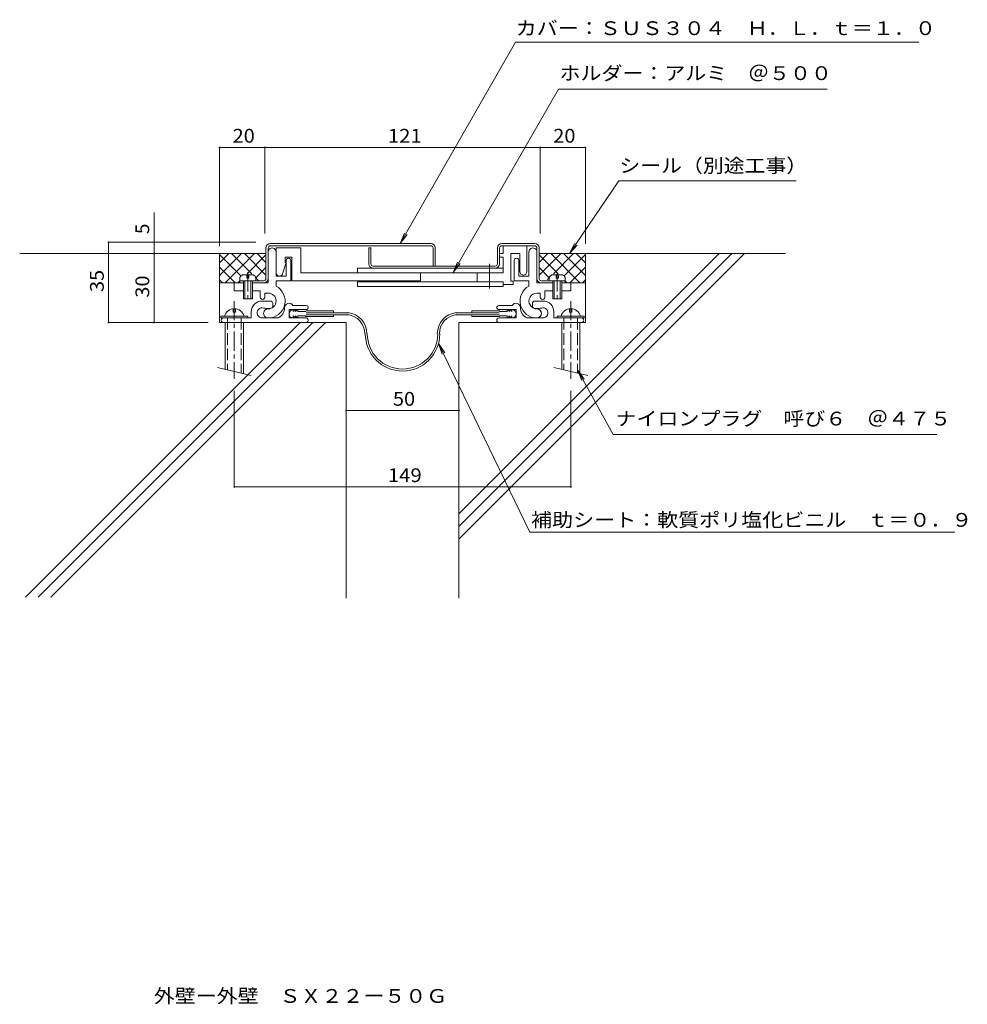
# Model space of a CAD drawing. Units: millimetres. Extents: x -177 to 243, y -270 to 166.
import ezdxf

# ---------------------------------------------------------------- set-up
doc = ezdxf.new("R2010")
doc.units = ezdxf.units.MM
doc.header["$LTSCALE"] = 2
for name, pattern in [('JWW_CENTER1', [13.546667, 4.233333, -0.846667, 0.846667, -0.846667, 4.233333, -0.846667, 0.846667, -0.846667]), ('JWW_CENTER2', [13.546667, 11.006667, -0.846667, 0.846667, -0.846667]), ('JWW_DASHED3', [13.546667, 2.54, -0.846667, 2.54, -0.846667, 2.54, -0.846667, 2.54, -0.846667])]:
    doc.linetypes.add(name, pattern=pattern)
for name, color, linetype in [('D-0', 7, 'Continuous'), ('D-1', 7, 'Continuous'), ('D-2', 7, 'Continuous'), ('D-3', 7, 'Continuous'), ('D-4', 7, 'Continuous'), ('D-5', 7, 'Continuous'), ('F-5ﾚｲﾔ', 7, 'Continuous')]:
    doc.layers.add(name, color=color, linetype=linetype)
doc.styles.add('ＭＳ ゴシック', font='txt')

msp = doc.modelspace()

# ---------------------------------------------------------------- linework, layer by layer
at = {"layer": 'D-0', "color": 3, "linetype": 'Continuous', "lineweight": 9}
for p, q in [((-65.85, 66.76), (5.15, 66.76)), ((5.15, 65.76), (-65.85, 65.76)), ((51.15, 66.76), (36.65, 66.76)), ((36.65, 65.76), (51.15, 65.76)), ((-67.85, 51.26), (-67.85, 64.76)), ((-22.35, 64.76), (-22.35, 57.76)), ((-21.35, 64.76), (-22.35, 64.76)), ((-21.35, 64.76), (-21.35, 57.76)), ((6.15, 56.76), (6.15, 64.76)), ((7.15, 64.76), (7.15, 56.76)), ((34.65, 64.76), (34.65, 57.76)), ((35.65, 57.76), (35.65, 64.76)), ((52.15, 64.76), (52.15, 63.01)), ((53.15, 51.26), (53.15, 64.76)), ((33.65, 56.76), (-20.35, 56.76)), ((-79.35, 50.26), (-68.85, 50.26)), ((-79.35, 49.26), (-79.35, 50.26)), ((64.65, 50.26), (54.15, 50.26)), ((54.15, 49.26), (59.15, 49.26)), ((63.15, 49.26), (64.65, 49.26)), ((64.65, 49.26), (64.65, 50.26))]:
    msp.add_line(p, q, dxfattribs=at)
for centre, radius, start, end in [((-65.85, 64.76), 2, 90, 180), ((-65.85, 64.76), 1, 90, 180), ((5.15, 64.76), 2, 0, 90), ((5.15, 64.76), 1, 360, 90), ((36.65, 64.76), 2, 90, 180), ((36.65, 64.76), 1, 90, 180), ((51.15, 64.76), 2, 360, 90), ((51.15, 64.76), 1, 0, 90), ((-20.35, 57.76), 2, 180, 270), ((-20.35, 57.76), 1, 180, 270), ((33.65, 57.76), 1, 270, 360), ((33.65, 57.76), 2, 270, 360), ((-68.85, 51.26), 1, 270, 360), ((-68.85, 51.26), 2, 270, 360), ((54.15, 51.26), 2, 180, 270), ((54.15, 51.26), 1, 180, 270)]:
    msp.add_arc(centre, radius, start, end, dxfattribs=at)
at = {"layer": 'D-1', "color": 2, "linetype": 'Continuous', "lineweight": 9}
for p, q in [((37.15, 62.26), (37.15, 65.76)), ((47.65, 65.76), (47.65, 54.26)), ((-66.85, 64.76), (-66.85, 49.26)), ((-63.35, 64.76), (-63.35, 52.26)), ((-63.35, 64.76), (-52.35, 64.76)), ((-52.35, 64.76), (-52.35, 53.76)), ((35.65, 60.76), (35.65, 62.26)), ((35.65, 62.26), (37.15, 62.26)), ((44.65, 62.26), (40.65, 62.26)), ((40.65, 62.26), (40.65, 50.06)), ((44.65, 54.26), (44.65, 62.26)), ((48.65, 63.01), (48.65, 52.26)), ((52.15, 49.26), (52.15, 63.01)), ((-58.85, 58.26), (-60.35, 53.76)), ((-56.35, 60.76), (-59.35, 60.76)), ((-59.35, 60.76), (-59.35, 58.26)), ((-59.35, 58.26), (-58.85, 58.26)), ((-58.85, 52.26), (-58.85, 59.26)), ((-56.85, 59.26), (-56.85, 50.26)), ((-56.35, 50.26), (-56.35, 60.76)), ((37.15, 60.76), (35.65, 60.76)), ((37.15, 53.76), (37.15, 60.76)), ((42.15, 59.26), (42.15, 50.26)), ((44.15, 52.26), (44.15, 59.26)), ((-78.24, 52.86), (-73.45, 52.86)), ((-76.35, 51.36), (-76.35, 52.86)), ((-75.35, 52.86), (-75.35, 51.36)), ((-52.35, 53.76), (37.15, 53.76)), ((-27.35, 55.76), (37.15, 55.76)), ((-27.35, 53.76), (-27.35, 55.76)), ((0.65, 53.76), (0.65, 50.26)), ((25.65, 49.76), (25.65, 53.76)), ((58.76, 52.86), (63.55, 52.86)), ((60.65, 51.36), (60.65, 52.86)), ((61.65, 52.86), (61.65, 51.36)), ((-81.85, 49.26), (-81.85, 45.76)), ((-77.85, 49.26), (-81.85, 49.26)), ((-79.35, 50.26), (-79.35, 51.76)), ((-79.35, 50.26), (-72.35, 50.26)), ((-77.85, 50.26), (-77.85, 42.26)), ((-77.15, 50.26), (-77.15, 42.26)), ((-75.35, 51.36), (-76.35, 51.36)), ((-74.55, 42.26), (-74.55, 50.26)), ((-73.85, 42.26), (-73.85, 50.26)), ((-66.85, 49.26), (-73.85, 49.26)), ((-72.35, 50.26), (-72.35, 51.76)), ((-63.35, 52.26), (-58.85, 52.26)), ((-56.85, 50.26), (-63.35, 50.26)), ((-63.35, 50.26), (-63.35, 47.89)), ((0.65, 50.26), (-56.35, 50.26)), ((37.15, 49.76), (-27.35, 49.76)), ((-27.35, 47.76), (-27.35, 49.76)), ((37.15, 47.76), (37.15, 49.76)), ((41.65, 48.56), (37.15, 48.56)), ((40.65, 50.06), (41.65, 50.06)), ((41.65, 50.06), (41.65, 48.56)), ((42.15, 50.26), (48.65, 50.26)), ((48.65, 52.26), (44.15, 52.26)), ((48.65, 50.26), (48.65, 47.89)), ((52.15, 49.26), (59.15, 49.26)), ((57.65, 50.26), (57.65, 51.76)), ((57.65, 50.26), (64.65, 50.26)), ((59.15, 50.26), (59.15, 42.26)), ((59.85, 50.26), (59.85, 42.26)), ((61.65, 51.36), (60.65, 51.36)), ((62.45, 42.26), (62.45, 50.26)), ((63.15, 42.26), (63.15, 50.26)), ((63.15, 49.26), (67.15, 49.26)), ((64.65, 50.26), (64.65, 51.76)), ((67.15, 49.26), (67.15, 45.76)), ((-81.85, 45.76), (-77.85, 45.76)), ((-73.85, 45.76), (-70.35, 45.76)), ((-70.35, 45.76), (-70.35, 43.01)), ((-68.35, 43.01), (-68.35, 44.76)), ((-68.35, 44.76), (-66.85, 44.76)), ((37.15, 47.76), (-27.35, 47.76)), ((53.65, 44.76), (52.15, 44.76)), ((53.65, 43.01), (53.65, 44.76)), ((55.65, 45.76), (55.65, 43.01)), ((59.15, 45.76), (55.65, 45.76)), ((67.15, 45.76), (63.15, 45.76)), ((-77.85, 42.26), (-73.85, 42.26)), ((-69.6, 41.26), (-65.85, 41.26)), ((-64.85, 40.26), (-64.85, 39.01)), ((-49.97, 39.26), (-55.87, 39.26)), ((35.28, 39.26), (41.17, 39.26)), ((50.15, 40.26), (50.15, 39.01)), ((54.9, 41.26), (51.15, 41.26)), ((59.15, 42.26), (63.15, 42.26)), ((-82.35, 37.86), (-82.35, 36.36)), ((-82.35, 36.36), (-81.35, 36.36)), ((-81.35, 36.36), (-81.35, 37.86)), ((-74.35, 33.76), (-74.35, 36.51)), ((-65.85, 38.01), (-67.85, 38.01)), ((-49.97, 37.51), (-57.6, 37.51)), ((-57.6, 33.76), (-57.6, 37.51)), ((35.28, 37.51), (42.9, 37.51)), ((42.9, 33.76), (42.9, 37.51)), ((51.15, 38.01), (53.15, 38.01)), ((59.65, 33.76), (59.65, 36.51)), ((66.65, 37.86), (66.65, 36.36)), ((66.65, 36.36), (67.65, 36.36)), ((67.65, 36.36), (67.65, 37.86)), ((-88.35, 31.76), (-84.85, 31.76)), ((-75.85, 34.56), (-87.85, 34.56)), ((-87.85, 34.56), (-87.85, 33.76)), ((-87.85, 33.76), (-74.35, 33.76)), ((-85.85, 31.76), (-85.85, 10.97)), ((-78.85, 31.76), (-50.1, 31.76)), ((-77.85, 31.76), (-77.85, 9.06)), ((-75.85, 33.76), (-75.85, 34.56)), ((-69.51, 33.76), (-62.42, 33.76)), ((-50.1, 33.76), (-57.6, 33.76)), ((35.4, 33.76), (42.9, 33.76)), ((64.15, 31.76), (35.4, 31.76)), ((54.82, 33.76), (47.72, 33.76)), ((73.15, 33.76), (59.65, 33.76)), ((73.15, 34.56), (61.15, 34.56)), ((61.15, 34.56), (61.15, 33.76)), ((63.15, 31.76), (63.15, 10.97)), ((73.65, 31.76), (70.15, 31.76)), ((71.15, 31.76), (71.15, 9.06)), ((73.15, 33.76), (73.15, 34.56)), ((-89.35, 11.81), (-74.35, 8.23)), ((59.65, 11.81), (74.65, 8.23))]:
    msp.add_line(p, q, dxfattribs=at)
at = {"layer": 'D-1', "color": 2, "linetype": 'JWW_CENTER2', "lineweight": 9}
msp.add_line((31.15, 57.76), (31.15, 46.76), dxfattribs=at)
at = {"layer": 'D-1', "color": 2, "linetype": 'JWW_CENTER1', "lineweight": 9}
for p, q in [((-75.85, 54.02), (-75.85, 40.94)), ((61.15, 54.02), (61.15, 40.94)), ((-81.85, 41.26), (-81.85, 6.88)), ((67.15, 41.26), (67.15, 6.88))]:
    msp.add_line(p, q, dxfattribs=at)
at = {"layer": 'D-1', "color": 2, "linetype": 'JWW_DASHED3', "lineweight": 9}
for p, q in [((-84.85, 33.76), (-84.85, 10.73)), ((-78.85, 33.76), (-78.85, 9.3)), ((64.15, 33.76), (64.15, 10.73)), ((70.15, 33.76), (70.15, 9.3))]:
    msp.add_line(p, q, dxfattribs=at)
at = {"layer": 'D-1', "color": 2, "linetype": 'Continuous', "lineweight": 9}
for centre, radius, start, end in [((-65.1, 63.01), 1.75, 359.9997, 180.0001), ((50.4, 63.01), 1.75, 359.9997, 180.0001), ((-57.85, 59.26), 1, 359.9997, 180.0001), ((43.15, 59.26), 1, 359.9997, 180.0001), ((-76.75, 50.26), 3, 119.9265, 150.0738), ((-74.95, 50.26), 3, 29.9262, 60.0736), ((-61.85, 53.76), 1.5, 180, 360), ((46.15, 54.26), 1.5, 179.9998, 360), ((60.25, 50.26), 3, 119.9265, 150.0738), ((62.05, 50.26), 3, 29.9262, 60.0736), ((-66.85, 41.26), 7.5, 270, 62.1819), ((-66.85, 41.26), 3.5, 270, 90), ((52.15, 41.26), 7.5, 117.8179, 270.0001), ((52.15, 41.26), 3.5, 89.9998, 270.0001), ((-69.6, 36.51), 4.75, 89.9997, 180), ((-69.35, 43.01), 1, 180, 0.0001), ((-65.85, 40.26), 1, 360, 90), ((-57.6, 38.26), 2, 30.0052, 180.0003), ((-49.97, 38.38), 0.875, 270, 90), ((35.28, 38.38), 0.875, 90, 180), ((42.9, 38.26), 2, 359.9997, 149.9948), ((51.15, 40.26), 1, 89.9998, 180), ((54.65, 43.01), 1, 179.9997, 360), ((54.9, 36.51), 4.75, 360, 90), ((-81.85, 33.41), 4.45, 14.9767, 165.0233), ((-69.51, 36.02), 2.25, 72.3702, 272.3705), ((-66.85, 35.76), 2, 89.9996, 270), ((-67.85, 41.26), 3.25, 252.3705, 270), ((-65.85, 39.01), 1, 270, 360), ((-64.6, 38.26), 5, 295.8419, 360), ((35.28, 38.38), 0.875, 180, 270), ((49.9, 38.26), 5, 180, 244.1581), ((51.15, 39.01), 1, 180, 270), ((52.15, 35.76), 2, 270.0001, 90.0001), ((53.15, 41.26), 3.25, 270, 287.6295), ((54.82, 36.02), 2.25, 267.6295, 107.6296), ((67.15, 33.41), 4.45, 14.9767, 165.0233), ((-86.6, 32.76), 1, 89.9997, 270), ((-50.1, 32.76), 1, 269.9999, 90), ((35.4, 32.76), 1, 90, 180), ((35.4, 32.76), 1, 180, 270.0001), ((71.9, 32.76), 1, 270, 90.0001)]:
    msp.add_arc(centre, radius, start, end, dxfattribs=at)
at = {"layer": 'D-2', "color": 4, "linetype": 'Continuous', "lineweight": 9}
for p, q in [((-55.72, 36.63), (-54.72, 37.51)), ((-55.72, 37.51), (-55.72, 36.63)), ((-54.72, 36.63), (-53.72, 37.51)), ((-54.72, 37.51), (-54.72, 36.63)), ((-53.72, 37.51), (-53.72, 36.63)), ((-53.72, 36.63), (-50.35, 36.63)), ((-50.1, 36.88), (-37.97, 36.88)), ((-50.1, 36.08), (-37.97, 36.08)), ((-50.1, 35.18), (-37.97, 35.18)), ((-37.97, 36.08), (-37.97, 36.88)), ((-37.97, 36.08), (-31.29, 36.09)), ((-37.97, 35.18), (-31.35, 35.19)), ((-37.97, 35.18), (-37.97, 34.39)), ((23.28, 36.08), (16.18, 36.09)), ((23.28, 35.18), (16.24, 35.19)), ((23.28, 36.08), (23.28, 36.88)), ((35.4, 36.88), (23.28, 36.88)), ((35.4, 36.08), (23.28, 36.08)), ((35.4, 35.18), (23.28, 35.18)), ((23.28, 35.18), (23.28, 34.39)), ((39.03, 36.63), (35.65, 36.63)), ((40.03, 36.63), (39.03, 37.51)), ((39.03, 37.51), (39.03, 36.63)), ((41.03, 36.63), (40.03, 37.51)), ((40.03, 37.51), (40.03, 36.63)), ((41.03, 37.51), (41.03, 36.63)), ((-55.72, 34.64), (-54.72, 33.76)), ((-55.72, 33.76), (-55.72, 34.64)), ((-54.72, 34.64), (-53.72, 33.76)), ((-54.72, 33.76), (-54.72, 34.64)), ((-53.72, 34.64), (-50.35, 34.64)), ((-53.72, 33.76), (-53.72, 34.64)), ((-50.1, 34.39), (-37.97, 34.39)), ((35.4, 34.39), (23.28, 34.39)), ((39.03, 34.64), (35.65, 34.64)), ((40.03, 34.64), (39.03, 33.76)), ((39.03, 33.76), (39.03, 34.64)), ((41.03, 34.64), (40.03, 33.76)), ((40.03, 33.76), (40.03, 34.64)), ((41.03, 33.76), (41.03, 34.64))]:
    msp.add_line(p, q, dxfattribs=at)
for centre, radius, start, end in [((-55.72, 35.63), 1.87, 90, 178.4032), ((-55.72, 35.63), 1.87, 180, 270), ((-50.1, 36.63), 0.25, 90, 177.3854), ((-32.55, 26.78), 8.5, 360, 83.8262), ((-32.55, 26.78), 9.4, 360, 83.8262), ((17.45, 26.78), 9.4, 96.1315, 180), ((17.45, 26.78), 8.5, 96.1315, 180), ((35.4, 36.63), 0.25, 0, 90), ((41.03, 35.63), 1.87, 270, 90), ((-50.1, 34.64), 0.25, 180, 270), ((35.4, 34.64), 0.25, 270, 0), ((-7.35, 26.76), 16.5, 180, 360), ((-7.35, 26.76), 15.6, 180, 360)]:
    msp.add_arc(centre, radius, start, end, dxfattribs=at)
at = {"layer": 'D-3', "color": 6, "linetype": 'Continuous', "lineweight": 5}
for p, q in [((-67.85, 62.26), (-176.89, 62.26)), ((-88.35, 58.2), (-84.29, 62.26)), ((-88.35, 52.55), (-78.64, 62.26)), ((-88.35, 31.76), (-88.35, 62.26)), ((-79.09, 52.64), (-88.35, 61.89)), ((-85.92, 49.32), (-72.98, 62.26)), ((-74.16, 53.36), (-83.06, 62.26)), ((-67.85, 52.71), (-77.4, 62.26)), ((-76.22, 53.36), (-67.85, 61.73)), ((-67.85, 58.36), (-71.74, 62.26)), ((132.81, 62.26), (17.65, -52.9)), ((138.47, 62.26), (17.65, -58.56)), ((144.13, 62.26), (17.65, -64.22)), ((53.15, 58.36), (57.05, 62.26)), ((53.15, 62.26), (162.2, 62.26)), ((53.15, 52.71), (62.7, 62.26)), ((61.53, 53.36), (53.15, 61.73)), ((71.22, 49.32), (58.28, 62.26)), ((59.46, 53.36), (68.36, 62.26)), ((73.65, 52.55), (63.94, 62.26)), ((64.39, 52.64), (73.65, 61.89)), ((73.65, 58.2), (69.6, 62.26)), ((73.65, 31.76), (73.65, 62.26)), ((-81.43, 49.32), (-88.35, 56.24)), ((-72.35, 51.58), (-67.85, 56.08)), ((57.65, 51.58), (53.15, 56.08)), ((66.74, 49.32), (73.65, 56.24)), ((-87.09, 49.32), (-88.35, 50.58)), ((-81.85, 49.26), (-88.35, 49.26)), ((-80.26, 49.32), (-79.35, 50.23)), ((-71.06, 50.26), (-72.35, 51.55)), ((56.86, 50.76), (57.65, 51.55)), ((65.56, 49.32), (64.65, 50.23)), ((67.15, 49.26), (73.65, 49.26)), ((72.39, 49.32), (73.65, 50.58)), ((-52.74, 31.76), (-174.37, -89.87)), ((-47.09, 31.76), (-168.71, -89.87)), ((-41.43, 31.76), (-163.06, -89.87)), ((-88.35, 31.76), (-32.35, 31.76)), ((-32.35, -90.24), (-32.35, 31.76)), ((17.65, -90.24), (17.65, 31.76)), ((73.65, 31.76), (17.65, 31.76))]:
    msp.add_line(p, q, dxfattribs=at)
at = {"layer": 'D-4', "color": 7, "linetype": 'Continuous', "lineweight": 9}
for p, q in [((42.73, 155.87), (-8.4, 66.76)), ((221.24, 155.87), (42.73, 155.87)), ((15.08, 53.85), (61.67, 135.1)), ((61.67, 135.1), (180.67, 135.1)), ((66.61, 62.26), (88.45, 94.44)), ((88.45, 94.44), (166.92, 94.44)), ((-8.4, 66.76), (-6.5, 71.38)), ((-8.4, 66.76), (-5.37, 70.73)), ((66.61, 62.26), (68.86, 66.73)), ((66.61, 62.26), (69.94, 65.99)), ((15.08, 53.85), (16.98, 58.48)), ((15.08, 53.85), (18.11, 57.83)), ((48.97, -61.07), (8.58, 22.46)), ((8.58, 22.46), (11.33, 18.28)), ((8.58, 22.46), (10.15, 17.71)), ((85.93, -17.78), (70.15, 10.73)), ((70.15, 10.73), (73.12, 6.71)), ((70.15, 10.73), (71.98, 6.08)), ((229.24, -17.78), (85.93, -17.78)), ((48.97, -61.07), (237.2, -61.07))]:
    msp.add_line(p, q, dxfattribs=at)
at = {"layer": 'D-5', "color": 7, "linetype": 'Continuous', "lineweight": 9}
for p, q in [((-88.35, 109.26), (73.65, 109.26)), ((-88.35, 109.26), (-88.35, 65.53)), ((-68.35, 109.26), (-68.35, 71.19)), ((53.65, 109.26), (53.65, 71.19)), ((73.65, 109.26), (73.65, 66.64)), ((-117.4, 31.76), (-117.4, 80.53)), ((-137.53, 67.26), (-137.53, 31.76)), ((-137.53, 67.26), (-72.33, 67.26)), ((-137.53, 31.76), (-93.41, 31.76)), ((-81.85, -41.05), (-81.85, 1.48)), ((67.15, -41.05), (67.15, 1.48)), ((-32.35, -7.23), (17.65, -7.23)), ((-81.85, -41.05), (67.15, -41.05))]:
    msp.add_line(p, q, dxfattribs=at)
at = {"layer": 'D-5', "color": 7, "linetype": 'Continuous', "lineweight": 9, "const_width": 0.4}
for points in [[(-88.15, 109.26, 0.414214), (-88.35, 109.46, 0.414214), (-88.55, 109.26, 0.414214), (-88.35, 109.06, 0.414214)], [(-68.15, 109.26, 0.414214), (-68.35, 109.46, 0.414214), (-68.55, 109.26, 0.414214), (-68.35, 109.06, 0.414214)], [(53.85, 109.26, 0.414214), (53.65, 109.46, 0.414214), (53.45, 109.26, 0.414214), (53.65, 109.06, 0.414214)], [(73.85, 109.26, 0.414214), (73.65, 109.46, 0.414214), (73.45, 109.26, 0.414214), (73.65, 109.06, 0.414214)], [(-137.33, 67.26, 0.414214), (-137.53, 67.46, 0.414214), (-137.73, 67.26, 0.414214), (-137.53, 67.06, 0.414214)], [(-117.2, 67.26, 0.414214), (-117.4, 67.46, 0.414214), (-117.6, 67.26, 0.414214), (-117.4, 67.06, 0.414214)], [(-117.2, 62.26, 0.414214), (-117.4, 62.46, 0.414214), (-117.6, 62.26, 0.414214), (-117.4, 62.06, 0.414214)], [(-137.33, 31.76, 0.414214), (-137.53, 31.96, 0.414214), (-137.73, 31.76, 0.414214), (-137.53, 31.56, 0.414214)], [(-117.2, 31.76, 0.414214), (-117.4, 31.96, 0.414214), (-117.6, 31.76, 0.414214), (-117.4, 31.56, 0.414214)], [(-32.15, -7.23, 0.414214), (-32.35, -7.03, 0.414214), (-32.55, -7.23, 0.414214), (-32.35, -7.43, 0.414214)], [(17.85, -7.23, 0.414214), (17.65, -7.03, 0.414214), (17.45, -7.23, 0.414214), (17.65, -7.43, 0.414214)], [(-81.65, -41.05, 0.414214), (-81.85, -40.85, 0.414214), (-82.05, -41.05, 0.414214), (-81.85, -41.25, 0.414214)], [(67.35, -41.05, 0.414214), (67.15, -40.85, 0.414214), (66.95, -41.05, 0.414214), (67.15, -41.25, 0.414214)]]:
    msp.add_lwpolyline(points, format="xyb", close=True, dxfattribs=at)

# ---------------------------------------------------------------- texts
at = {"layer": 'D-4', "color": 2, "linetype": 'Continuous', "lineweight": 9, "style": 'ＭＳ ゴシック'}
for s, width, p in [('カバー：ＳＵＳ３０４\u3000Ｈ．Ｌ．ｔ＝１．０', 1.11875, (42.75, 159.03)), ('ホルダー：アルミ\u3000＠５００', 1.115385, (62.19, 139.11)), ('シール（別途工事）', 1.111111, (88.68, 98.18)), ('ナイロンプラグ\u3000呼び６\u3000＠４７５', 1.117188, (86.95, -13.83)), ('補助シート：軟質ポリ塩化ビニル\u3000ｔ＝０．９', 1.119048, (49.56, -58.68))]:
    msp.add_text(s, height=6.096, dxfattribs=dict(at, width=width)).set_placement(p)
at = {"layer": 'D-5', "color": 2, "linetype": 'Continuous', "lineweight": 9, "style": 'ＭＳ ゴシック'}
for s, width, p in [('20', 1.0625, (-82.6, 111.39)), ('121', 1.083333, (-13.85, 111.39)), ('20', 1.0625, (59.4, 111.39)), ('50', 1.0625, (-11.6, -5.1)), ('149', 1.083333, (-13.85, -38.92))]:
    msp.add_text(s, height=6.096, dxfattribs=dict(at, width=width)).set_placement(p)
msp.add_text('5', height=6.1, rotation=90, dxfattribs=at).set_placement((-119.53, 70.92))
at = {"layer": 'D-5', "color": 2, "linetype": 'Continuous', "lineweight": 9, "style": 'ＭＳ ゴシック', "width": 1.0625}
for s, p in [('35', (-139.65, 45.26)), ('30', (-119.53, 42.76))]:
    msp.add_text(s, height=6.096, rotation=90, dxfattribs=at).set_placement(p)
at = {"layer": 'F-5ﾚｲﾔ', "color": 2, "linetype": 'Continuous', "lineweight": 9, "style": 'ＭＳ ゴシック', "width": 1.116071}
msp.add_text('外壁ー外壁\u3000ＳＸ２２ー５０Ｇ', height=6.096, dxfattribs=at).set_placement((-117.5, -269.49))

doc.saveas('drawing.dxf')
